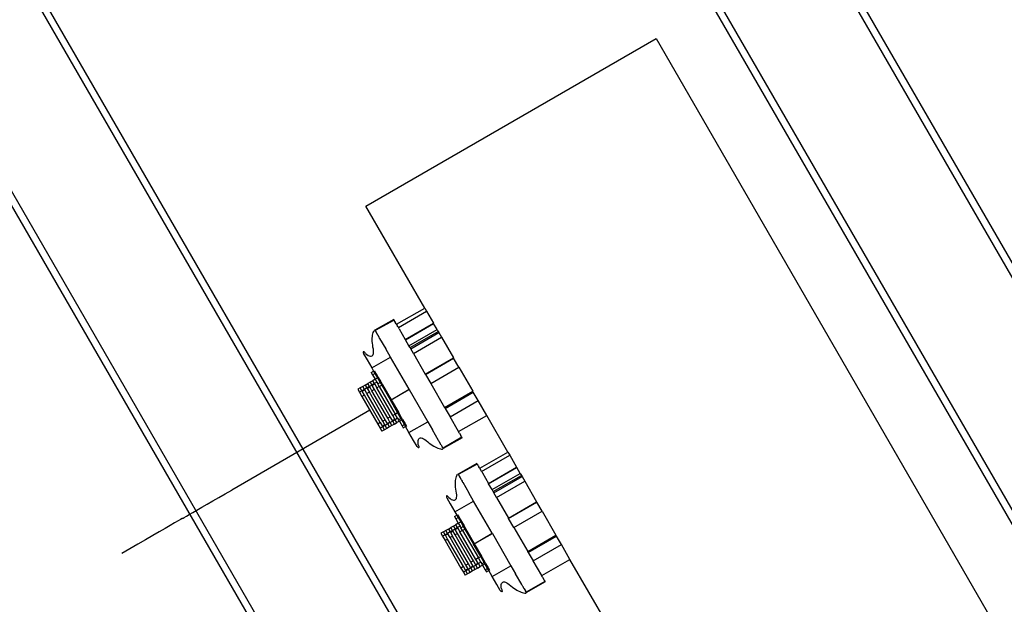
# Model space of a CAD drawing. Extents: x -77 to 78, y -67 to 68.
# Drawn here: x -34 to -27, y 23 to 27 of the extents above; entities that cross this region are included whole.
import ezdxf

# ---------------------------------------------------------------- set-up
doc = ezdxf.new("R2010")
doc.units = 0
doc.header["$MEASUREMENT"] = 0
doc.layers.get('0').update_dxf_attribs({"linetype": 'CONTINUOUS'})

msp = doc.modelspace()

# ---------------------------------------------------------------- linework, layer by layer
for p, q in [((-19.2208, 12.1494), (-35.2835, 39.9707)), ((-19.2686, 12.1219), (-35.3312, 39.9431)), ((-20.0255, 11.6849), (-36.0877, 39.5055)), ((-39.9337, 37.285), (-30.8503, 21.5521)), ((-40.7387, 36.8211), (-24.6761, 8.9998)), ((-40.691, 36.8486), (-24.6284, 9.0274)), ((-33.9844, 35.7521), (-23.494, 17.5822)), ((-30.8025, 21.5796), (-37.7349, 33.5868)), ((-31.6149, 25.6293), (-29.4325, 26.8893)), ((-29.4325, 26.8893), (-25.9325, 20.8271)), ((-31.1721, 24.8623), (-31.6149, 25.6293)), ((-31.3839, 24.7402), (-31.1721, 24.8623)), ((-31.1721, 24.8623), (-31.1584, 24.8385)), ((-31.3701, 24.7163), (-31.1584, 24.8385)), ((-31.1584, 24.8385), (-31.1062, 24.7481)), ((-31.405, 24.7766), (-31.5463, 24.6954)), ((-31.4024, 24.7721), (-31.5446, 24.6925)), ((-31.4024, 24.7721), (-31.405, 24.7766)), ((-31.4024, 24.7721), (-31.4013, 24.7711)), ((-31.4024, 24.7721), (-31.4004, 24.7687)), ((-31.4013, 24.7711), (-31.4004, 24.7687)), ((-31.395, 24.7593), (-31.4004, 24.7687)), ((-31.395, 24.7593), (-31.3937, 24.7581)), ((-31.3937, 24.7581), (-31.3933, 24.7564)), ((-31.3864, 24.7445), (-31.3933, 24.7564)), ((-31.3864, 24.7445), (-31.3842, 24.7417)), ((-31.3842, 24.7417), (-31.3839, 24.7402)), ((-31.3839, 24.7402), (-31.3827, 24.738)), ((-31.3813, 24.7356), (-31.3827, 24.738)), ((-31.3827, 24.738), (-31.3817, 24.7371)), ((-31.3817, 24.7371), (-31.3807, 24.7347)), ((-31.3807, 24.7347), (-31.3813, 24.7356)), ((-31.3813, 24.7356), (-31.379, 24.7316)), ((-31.3807, 24.7347), (-31.379, 24.7316)), ((-31.3748, 24.7244), (-31.379, 24.7316)), ((-31.3741, 24.7232), (-31.3748, 24.7244)), ((-31.3748, 24.7244), (-31.3729, 24.7221)), ((-31.3729, 24.7221), (-31.3741, 24.7232)), ((-31.3722, 24.7199), (-31.3729, 24.7221)), ((-31.3701, 24.7163), (-31.3722, 24.7199)), ((-31.3689, 24.7148), (-31.3701, 24.7163)), ((-31.3635, 24.7047), (-31.3689, 24.7148)), ((-31.3179, 24.6259), (-31.1062, 24.7481)), ((-31.3166, 24.6235), (-31.1048, 24.7458)), ((-31.1048, 24.7458), (-31.1062, 24.7481)), ((-31.0793, 24.7016), (-31.1048, 24.7458)), ((-31.5661, 24.6367), (-31.5652, 24.6481)), ((-31.5652, 24.6481), (-31.5636, 24.6587)), ((-31.5636, 24.6587), (-31.5614, 24.6684)), ((-31.5614, 24.6684), (-31.5586, 24.6774)), ((-31.5586, 24.6774), (-31.5552, 24.6854)), ((-31.5552, 24.6854), (-31.5512, 24.6926)), ((-31.5463, 24.6954), (-31.5512, 24.6926)), ((-31.5463, 24.6954), (-31.5453, 24.6936)), ((-31.5453, 24.6936), (-31.5446, 24.6925)), ((-31.5446, 24.6925), (-31.5435, 24.6906)), ((-31.5437, 24.692), (-31.5435, 24.6906)), ((-31.5435, 24.6906), (-31.5415, 24.6872)), ((-31.5415, 24.6872), (-31.5401, 24.6857)), ((-31.5415, 24.6872), (-31.5391, 24.6829)), ((-31.5401, 24.6857), (-31.5391, 24.6829)), ((-31.5391, 24.6829), (-31.538, 24.6821)), ((-31.538, 24.6821), (-31.5374, 24.6801)), ((-31.5374, 24.6801), (-31.5311, 24.6692)), ((-31.5311, 24.6692), (-31.5294, 24.6672)), ((-31.5294, 24.6672), (-31.5291, 24.6656)), ((-31.5291, 24.6656), (-31.5276, 24.663)), ((-31.5276, 24.663), (-31.526, 24.6613)), ((-31.526, 24.6613), (-31.5251, 24.6587)), ((-31.5251, 24.6587), (-31.5238, 24.6565)), ((-31.5238, 24.6565), (-31.5223, 24.655)), ((-31.5223, 24.655), (-31.5208, 24.6514)), ((-31.5208, 24.6514), (-31.5194, 24.6495)), ((-31.5194, 24.6495), (-31.516, 24.6429)), ((-31.516, 24.6429), (-31.5147, 24.6417)), ((-31.512, 24.6361), (-31.5147, 24.6417)), ((-31.3635, 24.7047), (-31.3179, 24.6259)), ((-31.2911, 24.5793), (-31.0793, 24.7016)), ((-31.2825, 24.5645), (-31.0708, 24.6868)), ((-31.2772, 24.5553), (-31.0655, 24.6777)), ((-31.2573, 24.5208), (-31.0455, 24.6431)), ((-31.0793, 24.7016), (-31.0708, 24.6868)), ((-31.0708, 24.6868), (-31.0655, 24.6777)), ((-31.0655, 24.6777), (-31.0455, 24.6431)), ((-31.0455, 24.6431), (-30.9558, 24.4877)), ((-31.5663, 24.6246), (-31.5661, 24.6367)), ((-31.5659, 24.6117), (-31.5663, 24.6246)), ((-31.5649, 24.5982), (-31.5659, 24.6117)), ((-31.5632, 24.584), (-31.5649, 24.5982)), ((-31.5609, 24.5693), (-31.5632, 24.584)), ((-31.558, 24.5539), (-31.5609, 24.5693)), ((-31.5107, 24.6344), (-31.512, 24.6361)), ((-31.5107, 24.6344), (-31.4648, 24.5543)), ((-31.3166, 24.6235), (-31.3179, 24.6259)), ((-31.2911, 24.5793), (-31.3166, 24.6235)), ((-31.2825, 24.5645), (-31.2911, 24.5793)), ((-31.6337, 24.5322), (-31.6342, 24.5296)), ((-31.6342, 24.5296), (-31.6338, 24.5262)), ((-31.6338, 24.5262), (-31.6327, 24.5221)), ((-31.6325, 24.5336), (-31.6337, 24.5322)), ((-31.6327, 24.5221), (-31.6309, 24.5177)), ((-31.6307, 24.5339), (-31.6325, 24.5336)), ((-31.6309, 24.5177), (-31.6054, 24.4731)), ((-31.6283, 24.533), (-31.6307, 24.5339)), ((-31.6255, 24.531), (-31.6283, 24.533)), ((-31.6225, 24.528), (-31.6255, 24.531)), ((-31.6196, 24.5243), (-31.6225, 24.528)), ((-31.6168, 24.52), (-31.6196, 24.5243)), ((-31.6168, 24.52), (-31.6069, 24.5123)), ((-31.6069, 24.5123), (-31.5974, 24.5065)), ((-31.5974, 24.5065), (-31.5887, 24.5025)), ((-31.5887, 24.5025), (-31.5807, 24.5006)), ((-31.5807, 24.5006), (-31.5737, 24.5007)), ((-31.5737, 24.5007), (-31.5677, 24.5028)), ((-31.57, 24.4116), (-31.4293, 24.4929)), ((-31.5677, 24.5028), (-31.5629, 24.507)), ((-31.5629, 24.507), (-31.5593, 24.513)), ((-31.5593, 24.513), (-31.557, 24.5208)), ((-31.5563, 24.5415), (-31.558, 24.5539)), ((-31.557, 24.5208), (-31.556, 24.5304)), ((-31.556, 24.5304), (-31.5563, 24.5415)), ((-31.4293, 24.4929), (-31.4648, 24.5543)), ((-31.2899, 24.2513), (-31.4293, 24.4929)), ((-31.2772, 24.5553), (-31.2825, 24.5645)), ((-31.2573, 24.5208), (-31.2772, 24.5553)), ((-31.2573, 24.5208), (-31.1676, 24.3654)), ((-31.6054, 24.4731), (-31.57, 24.4116)), ((-31.1676, 24.3654), (-30.9558, 24.4877)), ((-31.1662, 24.3631), (-30.9545, 24.4853)), ((-30.9545, 24.4853), (-30.9558, 24.4877)), ((-30.9151, 24.4171), (-30.9545, 24.4853)), ((-31.5737, 24.3774), (-31.5559, 24.3876)), ((-31.5737, 24.3774), (-31.5644, 24.3612)), ((-31.57, 24.4116), (-31.5559, 24.3876)), ((-31.5644, 24.3612), (-31.5458, 24.37)), ((-31.5636, 24.3597), (-31.5644, 24.3612)), ((-31.5636, 24.3597), (-31.5458, 24.37)), ((-31.5636, 24.3597), (-31.5445, 24.3267)), ((-31.5559, 24.3876), (-31.5502, 24.3909)), ((-31.5559, 24.3876), (-31.5458, 24.37)), ((-31.5502, 24.3909), (-31.5409, 24.3747)), ((-31.5458, 24.37), (-31.5409, 24.3747)), ((-31.5458, 24.37), (-31.54, 24.3733)), ((-31.5458, 24.37), (-31.5267, 24.3369)), ((-31.54, 24.3733), (-31.5409, 24.3747)), ((-31.54, 24.3733), (-31.5209, 24.3403)), ((-31.1662, 24.3631), (-31.1676, 24.3654)), ((-31.1662, 24.3631), (-31.1268, 24.2949)), ((-31.1268, 24.2949), (-30.9151, 24.4171)), ((-30.9151, 24.4171), (-30.8109, 24.2367)), ((-31.6378, 24.2728), (-31.6565, 24.262)), ((-31.6192, 24.2836), (-31.6378, 24.2728)), ((-31.625, 24.2505), (-31.6378, 24.2728)), ((-31.6192, 24.2836), (-31.6005, 24.2943)), ((-31.6192, 24.2836), (-31.6063, 24.2613)), ((-31.5877, 24.2721), (-31.6063, 24.2613)), ((-31.5818, 24.3051), (-31.6005, 24.2943)), ((-31.5877, 24.2721), (-31.6005, 24.2943)), ((-31.569, 24.2829), (-31.5877, 24.2721)), ((-31.5857, 24.2687), (-31.5877, 24.2721)), ((-31.5631, 24.3159), (-31.5818, 24.3051)), ((-31.5818, 24.3051), (-31.569, 24.2829)), ((-31.5503, 24.2937), (-31.569, 24.2829)), ((-31.567, 24.2795), (-31.569, 24.2829)), ((-31.567, 24.2795), (-31.5484, 24.2903)), ((-31.5476, 24.289), (-31.567, 24.2795)), ((-31.5505, 24.2509), (-31.567, 24.2795)), ((-31.5445, 24.3267), (-31.5631, 24.3159)), ((-31.5503, 24.2937), (-31.5631, 24.3159)), ((-31.5316, 24.3044), (-31.5503, 24.2937)), ((-31.5484, 24.2903), (-31.5503, 24.2937)), ((-31.5484, 24.2903), (-31.5476, 24.289)), ((-31.5476, 24.289), (-31.532, 24.2619)), ((-31.5445, 24.3267), (-31.5267, 24.3369)), ((-31.5445, 24.3267), (-31.5316, 24.3044)), ((-31.5133, 24.2727), (-31.532, 24.2619)), ((-31.5316, 24.3044), (-31.5251, 24.2931)), ((-31.5267, 24.3369), (-31.5209, 24.3403)), ((-31.5267, 24.3369), (-31.5073, 24.3033)), ((-31.5251, 24.2931), (-31.5073, 24.3033)), ((-31.5133, 24.2727), (-31.5251, 24.2931)), ((-31.5209, 24.3403), (-31.5015, 24.3067)), ((-31.5133, 24.2727), (-31.4955, 24.2828)), ((-31.5133, 24.2727), (-31.3937, 24.0656)), ((-31.5073, 24.3033), (-31.5015, 24.3067)), ((-31.5073, 24.3033), (-31.4955, 24.2828)), ((-31.5015, 24.3067), (-31.4896, 24.286)), ((-31.4955, 24.2828), (-31.4896, 24.286)), ((-31.4955, 24.2828), (-31.4304, 24.1698)), ((-31.4896, 24.286), (-31.4245, 24.1732)), ((-31.1268, 24.2949), (-31.0226, 24.1144)), ((-31.6565, 24.262), (-31.6752, 24.2512)), ((-31.6752, 24.2512), (-31.6624, 24.229)), ((-31.6437, 24.2398), (-31.6624, 24.229)), ((-31.6624, 24.229), (-31.644, 24.1972)), ((-31.6437, 24.2398), (-31.6565, 24.262)), ((-31.6252, 24.2078), (-31.644, 24.1972)), ((-31.644, 24.1972), (-31.5246, 23.9903)), ((-31.625, 24.2505), (-31.6437, 24.2398)), ((-31.6417, 24.2364), (-31.6437, 24.2398)), ((-31.6417, 24.2364), (-31.6231, 24.2472)), ((-31.6252, 24.2078), (-31.6417, 24.2364)), ((-31.5058, 24.0009), (-31.6252, 24.2078)), ((-31.6063, 24.2613), (-31.625, 24.2505)), ((-31.6231, 24.2472), (-31.625, 24.2505)), ((-31.6065, 24.2186), (-31.6231, 24.2472)), ((-31.5879, 24.2293), (-31.6065, 24.2186)), ((-31.4871, 24.0117), (-31.6065, 24.2186)), ((-31.6044, 24.258), (-31.6063, 24.2613)), ((-31.6044, 24.258), (-31.5857, 24.2687)), ((-31.6037, 24.2567), (-31.6044, 24.258)), ((-31.5857, 24.2687), (-31.6037, 24.2567)), ((-31.6037, 24.2567), (-31.5879, 24.2293)), ((-31.4684, 24.0225), (-31.5879, 24.2293)), ((-31.5692, 24.2401), (-31.5857, 24.2687)), ((-31.5505, 24.2509), (-31.5692, 24.2401)), ((-31.4499, 24.0335), (-31.5692, 24.2401)), ((-31.4311, 24.044), (-31.5505, 24.2509)), ((-31.4124, 24.0548), (-31.532, 24.2619)), ((-31.4245, 24.1732), (-31.2899, 24.2513)), ((-31.4245, 24.1732), (-31.2888, 24.2494)), ((-31.2888, 24.2494), (-31.2899, 24.2513)), ((-31.2888, 24.2494), (-31.1496, 24.0076)), ((-31.0226, 24.1144), (-30.8109, 24.2367)), ((-31.0213, 24.1121), (-30.8096, 24.2343)), ((-31.0189, 24.108), (-30.8072, 24.2303)), ((-30.8096, 24.2343), (-30.8109, 24.2367)), ((-30.8072, 24.2303), (-30.8096, 24.2343)), ((-30.7703, 24.1663), (-30.8072, 24.2303)), ((-31.4304, 24.1698), (-31.4245, 24.1732)), ((-31.3761, 24.0758), (-31.4304, 24.1698)), ((-31.4245, 24.1732), (-31.3702, 24.0792)), ((-30.9819, 24.0439), (-30.7703, 24.1663)), ((-30.7057, 24.0544), (-30.7703, 24.1663)), ((-31.5842, 24.0937), (-31.8007, 23.9687)), ((-31.3937, 24.0656), (-31.4124, 24.0548)), ((-31.3963, 24.0268), (-31.4124, 24.0548)), ((-31.3937, 24.0656), (-31.3761, 24.0758)), ((-31.3754, 24.0338), (-31.3937, 24.0656)), ((-31.3761, 24.0758), (-31.3702, 24.0792)), ((-31.3512, 24.0326), (-31.3761, 24.0758)), ((-31.3453, 24.036), (-31.3702, 24.0792)), ((-31.0213, 24.1121), (-31.0226, 24.1144)), ((-31.0189, 24.108), (-31.0213, 24.1121)), ((-31.0189, 24.108), (-30.9819, 24.0439)), ((-30.9178, 23.9328), (-30.7057, 24.0544)), ((-30.5471, 23.7797), (-30.7057, 24.0544)), ((-31.5058, 24.0009), (-31.5246, 23.9903)), ((-31.5246, 23.9903), (-31.5061, 23.9583)), ((-31.5058, 24.0009), (-31.4893, 23.9724)), ((-31.4893, 23.9724), (-31.4714, 23.9845)), ((-31.4707, 23.9832), (-31.4893, 23.9724)), ((-31.4688, 23.9799), (-31.4874, 23.9691)), ((-31.4684, 24.0225), (-31.4871, 24.0117)), ((-31.4714, 23.9845), (-31.4871, 24.0117)), ((-31.4714, 23.9845), (-31.4707, 23.9832)), ((-31.4688, 23.9799), (-31.4707, 23.9832)), ((-31.4501, 23.9907), (-31.4688, 23.9799)), ((-31.4559, 23.9577), (-31.4688, 23.9799)), ((-31.4528, 23.9953), (-31.4684, 24.0225)), ((-31.4528, 23.9953), (-31.4333, 24.0048)), ((-31.452, 23.994), (-31.4528, 23.9953)), ((-31.4333, 24.0048), (-31.452, 23.994)), ((-31.4501, 23.9907), (-31.452, 23.994)), ((-31.4314, 24.0015), (-31.4501, 23.9907)), ((-31.4372, 23.9684), (-31.4501, 23.9907)), ((-31.4311, 24.044), (-31.4499, 24.0335)), ((-31.4333, 24.0048), (-31.4499, 24.0335)), ((-31.4186, 23.9792), (-31.4372, 23.9684)), ((-31.4314, 24.0015), (-31.4333, 24.0048)), ((-31.4127, 24.0123), (-31.4314, 24.0015)), ((-31.4186, 23.9792), (-31.4314, 24.0015)), ((-31.4149, 24.0161), (-31.4311, 24.044)), ((-31.3999, 23.99), (-31.4186, 23.9792)), ((-31.4149, 24.0161), (-31.3963, 24.0268)), ((-31.4127, 24.0123), (-31.4149, 24.0161)), ((-31.3941, 24.023), (-31.4127, 24.0123)), ((-31.3999, 23.99), (-31.4127, 24.0123)), ((-31.3999, 23.99), (-31.3812, 24.0008)), ((-31.3941, 24.023), (-31.3963, 24.0268)), ((-31.3754, 24.0338), (-31.3941, 24.023)), ((-31.3812, 24.0008), (-31.3941, 24.023)), ((-31.3625, 24.0115), (-31.3812, 24.0008)), ((-31.3754, 24.0338), (-31.3688, 24.0224)), ((-31.3688, 24.0224), (-31.3512, 24.0326)), ((-31.3625, 24.0115), (-31.3688, 24.0224)), ((-31.3625, 24.0115), (-31.3449, 24.0218)), ((-31.3625, 24.0115), (-31.3426, 23.9771)), ((-31.3512, 24.0326), (-31.3453, 24.036)), ((-31.3449, 24.0218), (-31.3512, 24.0326)), ((-31.339, 24.0252), (-31.3453, 24.036)), ((-31.3449, 24.0218), (-31.339, 24.0252)), ((-31.325, 23.9873), (-31.3449, 24.0218)), ((-31.3426, 23.9771), (-31.325, 23.9873)), ((-31.3426, 23.9771), (-31.3333, 23.9609)), ((-31.339, 24.0252), (-31.3191, 23.9907)), ((-31.325, 23.9873), (-31.3191, 23.9907)), ((-31.3157, 23.9711), (-31.325, 23.9873)), ((-31.3191, 23.9907), (-31.3098, 23.9745)), ((-31.3157, 23.9711), (-31.3098, 23.9745)), ((-31.2909, 23.9276), (-31.1496, 24.0076)), ((-31.1496, 24.0076), (-31.114, 23.9462)), ((-30.9178, 23.9328), (-30.9819, 24.0439)), ((-31.8007, 23.9687), (-32.6228, 23.494)), ((-31.4874, 23.9691), (-31.5061, 23.9583)), ((-31.5061, 23.9583), (-31.4933, 23.9361)), ((-31.4746, 23.9469), (-31.4933, 23.9361)), ((-31.4874, 23.9691), (-31.4893, 23.9724)), ((-31.4746, 23.9469), (-31.4874, 23.9691)), ((-31.4559, 23.9577), (-31.4746, 23.9469)), ((-31.4372, 23.9684), (-31.4559, 23.9577)), ((-31.3333, 23.9609), (-31.3157, 23.9711)), ((-31.2909, 23.9276), (-31.3157, 23.9711)), ((-31.2553, 23.8661), (-31.2909, 23.9276)), ((-31.0677, 23.8665), (-31.114, 23.9462)), ((-30.9164, 23.9295), (-30.9178, 23.9328)), ((-30.9147, 23.9274), (-30.9164, 23.9295)), ((-30.9136, 23.9256), (-30.9147, 23.9274)), ((-30.9133, 23.9244), (-30.9136, 23.9256)), ((-30.9122, 23.9221), (-30.9133, 23.9244)), ((-30.911, 23.9211), (-30.9122, 23.9221)), ((-30.911, 23.9211), (-30.9016, 23.9047)), ((-30.9012, 23.903), (-30.9016, 23.9047)), ((-30.8998, 23.9017), (-30.9012, 23.903)), ((-30.8991, 23.9004), (-30.8998, 23.9017)), ((-30.8986, 23.8993), (-30.8991, 23.9004)), ((-31.2295, 23.8217), (-31.2553, 23.8661)), ((-31.2224, 23.8562), (-31.2213, 23.8657)), ((-31.2221, 23.8452), (-31.2224, 23.8562)), ((-31.2204, 23.8327), (-31.2221, 23.8452)), ((-31.2213, 23.8657), (-31.219, 23.8736)), ((-31.2204, 23.8327), (-31.2181, 23.8282)), ((-31.219, 23.8736), (-31.2154, 23.8795)), ((-31.2181, 23.8282), (-31.2163, 23.8238)), ((-31.2154, 23.8795), (-31.2105, 23.8836)), ((-31.2105, 23.8836), (-31.2045, 23.8857)), ((-31.2045, 23.8857), (-31.1975, 23.8857)), ((-31.1975, 23.8857), (-31.1895, 23.8838)), ((-31.1895, 23.8838), (-31.1807, 23.8798)), ((-31.1807, 23.8798), (-31.1713, 23.874)), ((-31.1713, 23.874), (-31.1613, 23.8662)), ((-31.1613, 23.8662), (-31.1495, 23.856)), ((-31.1495, 23.856), (-31.1378, 23.8466)), ((-31.1378, 23.8466), (-31.1264, 23.838)), ((-31.1264, 23.838), (-31.1152, 23.8303)), ((-31.1152, 23.8303), (-31.1042, 23.8235)), ((-31.067, 23.8643), (-31.0677, 23.8665)), ((-31.0635, 23.8592), (-31.067, 23.8643)), ((-31.0629, 23.8576), (-31.0635, 23.8592)), ((-31.0589, 23.8513), (-31.0629, 23.8576)), ((-31.0582, 23.8491), (-31.0589, 23.8513)), ((-31.0558, 23.8459), (-31.0582, 23.8491)), ((-31.0548, 23.8441), (-31.0558, 23.8459)), ((-31.054, 23.8417), (-31.0548, 23.8441)), ((-31.0522, 23.8396), (-31.054, 23.8417)), ((-31.0508, 23.8373), (-31.0522, 23.8396)), ((-31.05, 23.8348), (-31.0508, 23.8373)), ((-31.0488, 23.8337), (-31.05, 23.8348)), ((-31.0488, 23.8337), (-31.0402, 23.8189)), ((-30.8932, 23.8902), (-31.0345, 23.8089)), ((-30.8912, 23.8857), (-31.0327, 23.805)), ((-30.8974, 23.8975), (-30.8986, 23.8993)), ((-30.8971, 23.8963), (-30.8974, 23.8975)), ((-30.8954, 23.8941), (-30.8971, 23.8963)), ((-30.895, 23.8925), (-30.8954, 23.8941)), ((-30.8954, 23.8941), (-30.8932, 23.8902)), ((-30.8932, 23.8902), (-30.895, 23.8925)), ((-30.8923, 23.8877), (-30.8932, 23.8902)), ((-30.8912, 23.8857), (-30.8923, 23.8877)), ((-31.2265, 23.818), (-31.2295, 23.8217)), ((-31.2235, 23.815), (-31.2265, 23.818)), ((-31.2208, 23.8129), (-31.2235, 23.815)), ((-31.2184, 23.8121), (-31.2208, 23.8129)), ((-31.2165, 23.8123), (-31.2184, 23.8121)), ((-31.2153, 23.8138), (-31.2165, 23.8123)), ((-31.2163, 23.8238), (-31.2152, 23.8197)), ((-31.2149, 23.8163), (-31.2153, 23.8138)), ((-31.2152, 23.8197), (-31.2149, 23.8163)), ((-31.1042, 23.8235), (-31.0936, 23.8176)), ((-31.0936, 23.8176), (-31.0833, 23.8127)), ((-31.0833, 23.8127), (-31.0733, 23.8087)), ((-31.0733, 23.8087), (-31.0638, 23.8056)), ((-31.0638, 23.8056), (-31.0546, 23.8035)), ((-31.0546, 23.8035), (-31.0459, 23.8024)), ((-31.0459, 23.8024), (-31.0376, 23.8022)), ((-31.04, 23.8175), (-31.0402, 23.8189)), ((-31.0381, 23.8152), (-31.04, 23.8175)), ((-31.0389, 23.8159), (-31.04, 23.8175)), ((-31.0381, 23.8152), (-31.0389, 23.8159)), ((-31.0375, 23.8132), (-31.0381, 23.8152)), ((-31.0327, 23.805), (-31.0376, 23.8022)), ((-31.0364, 23.8123), (-31.0375, 23.8132)), ((-31.0352, 23.8102), (-31.0364, 23.8123)), ((-31.0345, 23.8089), (-31.0352, 23.8102)), ((-31.0345, 23.8079), (-31.0352, 23.8102)), ((-31.0337, 23.8068), (-31.0345, 23.8089)), ((-31.0345, 23.8079), (-31.0337, 23.8068)), ((-31.0327, 23.805), (-31.0337, 23.8068)), ((-30.7589, 23.6576), (-30.5471, 23.7797)), ((-30.7451, 23.6337), (-30.5334, 23.756)), ((-30.5471, 23.7797), (-30.5334, 23.756)), ((-30.5334, 23.756), (-30.4812, 23.6656)), ((-30.78, 23.6941), (-30.9213, 23.6129)), ((-30.7774, 23.6896), (-30.9196, 23.61)), ((-30.7774, 23.6896), (-30.78, 23.6941)), ((-30.7774, 23.6896), (-30.7763, 23.6886)), ((-30.7774, 23.6896), (-30.7754, 23.6862)), ((-30.7763, 23.6886), (-30.7754, 23.6862)), ((-30.77, 23.6768), (-30.7754, 23.6862)), ((-30.9302, 23.6029), (-30.9262, 23.6101)), ((-30.9213, 23.6129), (-30.9262, 23.6101)), ((-30.9213, 23.6129), (-30.9203, 23.6111)), ((-30.9203, 23.6111), (-30.9196, 23.61)), ((-30.9196, 23.61), (-30.9185, 23.6081)), ((-30.9187, 23.6095), (-30.9185, 23.6081)), ((-30.9185, 23.6081), (-30.9165, 23.6047)), ((-30.9165, 23.6047), (-30.9151, 23.6032)), ((-30.9165, 23.6047), (-30.9141, 23.6004)), ((-30.77, 23.6768), (-30.7687, 23.6756)), ((-30.7687, 23.6756), (-30.7683, 23.6739)), ((-30.7614, 23.662), (-30.7683, 23.6739)), ((-30.7614, 23.662), (-30.7592, 23.6591)), ((-30.7592, 23.6591), (-30.7589, 23.6576)), ((-30.7589, 23.6576), (-30.7577, 23.6555)), ((-30.7563, 23.6531), (-30.7577, 23.6555)), ((-30.7577, 23.6555), (-30.7567, 23.6546)), ((-30.7567, 23.6546), (-30.7557, 23.6522)), ((-30.7557, 23.6522), (-30.7563, 23.6531)), ((-30.7563, 23.6531), (-30.754, 23.6491)), ((-30.7557, 23.6522), (-30.754, 23.6491)), ((-30.7498, 23.6419), (-30.754, 23.6491)), ((-30.7498, 23.6419), (-30.7491, 23.6407)), ((-30.7498, 23.6419), (-30.7479, 23.6396)), ((-30.7479, 23.6396), (-30.7491, 23.6407)), ((-30.7472, 23.6373), (-30.7479, 23.6396)), ((-30.7451, 23.6337), (-30.7472, 23.6373)), ((-30.7439, 23.6323), (-30.7451, 23.6337)), ((-30.7439, 23.6323), (-30.7385, 23.6222)), ((-30.7385, 23.6222), (-30.6929, 23.5434)), ((-30.6929, 23.5434), (-30.4812, 23.6656)), ((-30.6916, 23.541), (-30.4798, 23.6632)), ((-30.6661, 23.4968), (-30.4543, 23.6191)), ((-30.4798, 23.6632), (-30.4812, 23.6656)), ((-30.4543, 23.6191), (-30.4798, 23.6632)), ((-30.4543, 23.6191), (-30.4458, 23.6043)), ((-30.9413, 23.542), (-30.9411, 23.5542)), ((-30.9409, 23.5292), (-30.9413, 23.542)), ((-30.9411, 23.5542), (-30.9402, 23.5655)), ((-30.9402, 23.5655), (-30.9386, 23.5761)), ((-30.9386, 23.5761), (-30.9364, 23.5859)), ((-30.9364, 23.5859), (-30.9336, 23.5948)), ((-30.9336, 23.5948), (-30.9302, 23.6029)), ((-30.9151, 23.6032), (-30.9141, 23.6004)), ((-30.9141, 23.6004), (-30.913, 23.5995)), ((-30.913, 23.5995), (-30.9124, 23.5975)), ((-30.9124, 23.5975), (-30.9061, 23.5867)), ((-30.9061, 23.5867), (-30.9044, 23.5847)), ((-30.9044, 23.5847), (-30.9041, 23.5831)), ((-30.9041, 23.5831), (-30.9026, 23.5805)), ((-30.9026, 23.5805), (-30.901, 23.5787)), ((-30.901, 23.5787), (-30.9001, 23.5761)), ((-30.9001, 23.5761), (-30.8988, 23.574)), ((-30.8988, 23.574), (-30.8973, 23.5724)), ((-30.8973, 23.5724), (-30.8958, 23.5688)), ((-30.8958, 23.5688), (-30.8944, 23.567)), ((-30.8944, 23.567), (-30.891, 23.5604)), ((-30.891, 23.5604), (-30.8897, 23.5592)), ((-30.8897, 23.5592), (-30.887, 23.5536)), ((-30.887, 23.5536), (-30.8857, 23.5519)), ((-30.8857, 23.5519), (-30.8398, 23.4718)), ((-30.6916, 23.541), (-30.6929, 23.5434)), ((-30.6661, 23.4968), (-30.6916, 23.541)), ((-30.6575, 23.482), (-30.4458, 23.6043)), ((-30.6522, 23.4728), (-30.4405, 23.5952)), ((-30.6323, 23.4383), (-30.4205, 23.5606)), ((-30.4458, 23.6043), (-30.4405, 23.5952)), ((-30.4405, 23.5952), (-30.4205, 23.5606)), ((-30.4205, 23.5606), (-30.3308, 23.4051)), ((-32.7182, 23.4389), (-32.6709, 23.4662)), ((-32.6709, 23.4662), (-32.6228, 23.494)), ((-30.9399, 23.5157), (-30.9409, 23.5292)), ((-30.9382, 23.5015), (-30.9399, 23.5157)), ((-30.9359, 23.4867), (-30.9382, 23.5015)), ((-30.933, 23.4714), (-30.9359, 23.4867)), ((-30.9313, 23.4589), (-30.933, 23.4714)), ((-30.931, 23.4478), (-30.9313, 23.4589)), ((-30.8043, 23.4104), (-30.8398, 23.4718)), ((-30.6575, 23.482), (-30.6661, 23.4968)), ((-30.6522, 23.4728), (-30.6575, 23.482)), ((-30.6323, 23.4383), (-30.6522, 23.4728)), ((-32.8473, 23.3644), (-32.8072, 23.3876)), ((-32.8072, 23.3876), (-32.7639, 23.4126)), ((-32.7639, 23.4126), (-32.7182, 23.4389)), ((-31.0087, 23.4496), (-31.0092, 23.4471)), ((-31.0092, 23.4471), (-31.0088, 23.4437)), ((-31.0088, 23.4437), (-31.0077, 23.4396)), ((-31.0075, 23.4511), (-31.0087, 23.4496)), ((-31.0077, 23.4396), (-31.0059, 23.4352)), ((-31.0057, 23.4514), (-31.0075, 23.4511)), ((-31.0059, 23.4352), (-30.9804, 23.3906)), ((-31.0033, 23.4505), (-31.0057, 23.4514)), ((-31.0005, 23.4485), (-31.0033, 23.4505)), ((-30.9975, 23.4455), (-31.0005, 23.4485)), ((-30.9946, 23.4417), (-30.9975, 23.4455)), ((-30.9918, 23.4374), (-30.9946, 23.4417)), ((-30.9918, 23.4374), (-30.9819, 23.4298)), ((-30.9819, 23.4298), (-30.9724, 23.4239)), ((-30.9804, 23.3906), (-30.945, 23.3291)), ((-30.9724, 23.4239), (-30.9637, 23.42)), ((-30.9637, 23.42), (-30.9557, 23.4181)), ((-30.9557, 23.4181), (-30.9487, 23.4182)), ((-30.9487, 23.4182), (-30.9427, 23.4203)), ((-30.945, 23.3291), (-30.8043, 23.4104)), ((-30.9427, 23.4203), (-30.9379, 23.4244)), ((-30.9379, 23.4244), (-30.9343, 23.4304)), ((-30.9343, 23.4304), (-30.932, 23.4383)), ((-30.932, 23.4383), (-30.931, 23.4478)), ((-30.6649, 23.1687), (-30.8043, 23.4104)), ((-30.6323, 23.4383), (-30.5426, 23.2829)), ((-30.5426, 23.2829), (-30.3308, 23.4051)), ((-30.5412, 23.2805), (-30.3295, 23.4028)), ((-30.3295, 23.4028), (-30.3308, 23.4051)), ((-30.2901, 23.3346), (-30.3295, 23.4028)), ((-32.9635, 23.2974), (-32.9421, 23.3097)), ((-32.9421, 23.3097), (-32.9153, 23.3251)), ((-32.9153, 23.3251), (-32.8835, 23.3435)), ((-32.8835, 23.3435), (-32.8473, 23.3644)), ((-30.945, 23.3291), (-30.9309, 23.3051)), ((-30.9309, 23.3051), (-30.9252, 23.3084)), ((-30.9252, 23.3084), (-30.9159, 23.2922)), ((-30.5018, 23.2123), (-30.2901, 23.3346)), ((-30.2901, 23.3346), (-30.1859, 23.1542)), ((-33.0512, 23.2467), (-33.0838, 23.2279)), ((-33.0254, 23.2616), (-33.0512, 23.2467)), ((-33.0067, 23.2724), (-33.0254, 23.2616)), ((-32.9953, 23.279), (-33.0067, 23.2724)), ((-32.9915, 23.2812), (-32.9953, 23.279)), ((-32.9915, 23.2812), (-32.9884, 23.283)), ((-32.9884, 23.283), (-32.979, 23.2884)), ((-32.979, 23.2884), (-32.9635, 23.2974)), ((-30.9487, 23.2948), (-30.9309, 23.3051)), ((-30.9487, 23.2948), (-30.9394, 23.2786)), ((-30.9394, 23.2786), (-30.9208, 23.2875)), ((-30.9386, 23.2772), (-30.9394, 23.2786)), ((-30.9386, 23.2772), (-30.9208, 23.2875)), ((-30.9386, 23.2772), (-30.9195, 23.2441)), ((-30.9195, 23.2441), (-30.9381, 23.2334)), ((-30.9309, 23.3051), (-30.9208, 23.2875)), ((-30.9208, 23.2875), (-30.9159, 23.2922)), ((-30.9208, 23.2875), (-30.915, 23.2908)), ((-30.9208, 23.2875), (-30.9017, 23.2544)), ((-30.9195, 23.2441), (-30.9017, 23.2544)), ((-30.9195, 23.2441), (-30.9066, 23.2219)), ((-30.915, 23.2908), (-30.9159, 23.2922)), ((-30.915, 23.2908), (-30.8959, 23.2577)), ((-30.9017, 23.2544), (-30.8959, 23.2577)), ((-30.9017, 23.2544), (-30.8823, 23.2208)), ((-30.8959, 23.2577), (-30.8765, 23.2241)), ((-30.5412, 23.2805), (-30.5426, 23.2829)), ((-30.5018, 23.2123), (-30.5412, 23.2805)), ((-33.167, 23.1799), (-33.2164, 23.1513)), ((-33.1225, 23.2055), (-33.167, 23.1799)), ((-33.0838, 23.2279), (-33.1225, 23.2055)), ((-31.0315, 23.1795), (-31.0502, 23.1687)), ((-31.0502, 23.1687), (-31.0374, 23.1464)), ((-31.0128, 23.1902), (-31.0315, 23.1795)), ((-31.0187, 23.1572), (-31.0315, 23.1795)), ((-31, 23.168), (-31.0187, 23.1572)), ((-31.0167, 23.1539), (-30.9981, 23.1647)), ((-30.9942, 23.201), (-31.0128, 23.1902)), ((-31, 23.168), (-31.0128, 23.1902)), ((-30.9813, 23.1788), (-31, 23.168)), ((-30.9981, 23.1647), (-31, 23.168)), ((-30.9815, 23.136), (-30.9981, 23.1647)), ((-30.9942, 23.201), (-30.9755, 23.2118)), ((-30.9942, 23.201), (-30.9813, 23.1788)), ((-30.9627, 23.1896), (-30.9813, 23.1788)), ((-30.9794, 23.1754), (-30.9813, 23.1788)), ((-30.9794, 23.1754), (-30.9607, 23.1862)), ((-30.9787, 23.1742), (-30.9794, 23.1754)), ((-30.9607, 23.1862), (-30.9787, 23.1742)), ((-30.9787, 23.1742), (-30.9629, 23.1468)), ((-30.9568, 23.2226), (-30.9755, 23.2118)), ((-30.9627, 23.1896), (-30.9755, 23.2118)), ((-30.944, 23.2004), (-30.9627, 23.1896)), ((-30.9607, 23.1862), (-30.9627, 23.1896)), ((-30.9442, 23.1576), (-30.9607, 23.1862)), ((-30.9381, 23.2334), (-30.9568, 23.2226)), ((-30.9568, 23.2226), (-30.944, 23.2004)), ((-30.9255, 23.1684), (-30.9442, 23.1576)), ((-30.9253, 23.2111), (-30.944, 23.2004)), ((-30.942, 23.197), (-30.944, 23.2004)), ((-30.942, 23.197), (-30.9234, 23.2078)), ((-30.9226, 23.2065), (-30.942, 23.197)), ((-30.9255, 23.1684), (-30.942, 23.197)), ((-30.9253, 23.2111), (-30.9381, 23.2334)), ((-30.8061, 22.9615), (-30.9255, 23.1684)), ((-30.9066, 23.2219), (-30.9253, 23.2111)), ((-30.9234, 23.2078), (-30.9253, 23.2111)), ((-30.9234, 23.2078), (-30.9226, 23.2065)), ((-30.9226, 23.2065), (-30.907, 23.1794)), ((-30.8883, 23.1901), (-30.907, 23.1794)), ((-30.7874, 22.9723), (-30.907, 23.1794)), ((-30.9066, 23.2219), (-30.9001, 23.2105)), ((-30.9001, 23.2105), (-30.8823, 23.2208)), ((-30.8883, 23.1901), (-30.9001, 23.2105)), ((-30.8883, 23.1901), (-30.8705, 23.2002)), ((-30.8883, 23.1901), (-30.7687, 22.9831)), ((-30.8823, 23.2208), (-30.8765, 23.2241)), ((-30.8823, 23.2208), (-30.8705, 23.2002)), ((-30.8765, 23.2241), (-30.8646, 23.2035)), ((-30.8705, 23.2002), (-30.8646, 23.2035)), ((-30.8705, 23.2002), (-30.8054, 23.0873)), ((-30.8646, 23.2035), (-30.7995, 23.0907)), ((-30.7995, 23.0907), (-30.6649, 23.1687)), ((-30.7995, 23.0907), (-30.6638, 23.1668)), ((-30.6638, 23.1668), (-30.6649, 23.1687)), ((-30.6638, 23.1668), (-30.5246, 22.9251)), ((-30.5018, 23.2123), (-30.3976, 23.0319)), ((-33.3272, 23.0873), (-33.387, 23.0528)), ((-33.2701, 23.1203), (-33.3272, 23.0873)), ((-33.2164, 23.1513), (-33.2701, 23.1203)), ((-31.0187, 23.1572), (-31.0374, 23.1464)), ((-31.0374, 23.1464), (-31.019, 23.1147)), ((-31.0002, 23.1252), (-31.019, 23.1147)), ((-31.019, 23.1147), (-30.8996, 22.9078)), ((-31.0167, 23.1539), (-31.0187, 23.1572)), ((-31.0002, 23.1252), (-31.0167, 23.1539)), ((-30.8808, 22.9184), (-31.0002, 23.1252)), ((-30.9629, 23.1468), (-30.9815, 23.136)), ((-30.8621, 22.9291), (-30.9815, 23.136)), ((-30.8434, 22.9399), (-30.9629, 23.1468)), ((-30.8249, 22.9509), (-30.9442, 23.1576)), ((-30.8054, 23.0873), (-30.7995, 23.0907)), ((-30.7511, 22.9932), (-30.8054, 23.0873)), ((-30.7995, 23.0907), (-30.7452, 22.9966)), ((-30.3976, 23.0319), (-30.1859, 23.1542)), ((-30.3963, 23.0296), (-30.1846, 23.1518)), ((-30.3939, 23.0255), (-30.1822, 23.1477)), ((-30.1846, 23.1518), (-30.1859, 23.1542)), ((-30.1822, 23.1477), (-30.1846, 23.1518)), ((-30.1453, 23.0837), (-30.1822, 23.1477)), ((-33.387, 23.0528), (-33.4485, 23.0173)), ((-30.3963, 23.0296), (-30.3976, 23.0319)), ((-30.3939, 23.0255), (-30.3963, 23.0296)), ((-30.3939, 23.0255), (-30.3569, 22.9614)), ((-30.3569, 22.9614), (-30.1453, 23.0837)), ((-30.0807, 22.9719), (-30.1453, 23.0837)), ((-30.8434, 22.9399), (-30.8621, 22.9291)), ((-30.8278, 22.9128), (-30.8434, 22.9399)), ((-30.8061, 22.9615), (-30.8249, 22.9509)), ((-30.8083, 22.9223), (-30.8249, 22.9509)), ((-30.7899, 22.9335), (-30.8061, 22.9615)), ((-30.7899, 22.9335), (-30.7713, 22.9443)), ((-30.7691, 22.9405), (-30.7877, 22.9297)), ((-30.7687, 22.9831), (-30.7874, 22.9723)), ((-30.7713, 22.9443), (-30.7874, 22.9723)), ((-30.7691, 22.9405), (-30.7713, 22.9443)), ((-30.7504, 22.9513), (-30.7691, 22.9405)), ((-30.7562, 22.9183), (-30.7691, 22.9405)), ((-30.7687, 22.9831), (-30.7511, 22.9932)), ((-30.7504, 22.9513), (-30.7687, 22.9831)), ((-30.7511, 22.9932), (-30.7452, 22.9966)), ((-30.7262, 22.9501), (-30.7511, 22.9932)), ((-30.7504, 22.9513), (-30.7438, 22.9399)), ((-30.7203, 22.9535), (-30.7452, 22.9966)), ((-30.7438, 22.9399), (-30.7262, 22.9501)), ((-30.7375, 22.929), (-30.7438, 22.9399)), ((-30.7375, 22.929), (-30.7199, 22.9392)), ((-30.7262, 22.9501), (-30.7203, 22.9535)), ((-30.7199, 22.9392), (-30.7262, 22.9501)), ((-30.714, 22.9426), (-30.7203, 22.9535)), ((-30.7199, 22.9392), (-30.714, 22.9426)), ((-30.7, 22.9048), (-30.7199, 22.9392)), ((-30.714, 22.9426), (-30.6941, 22.9082)), ((-30.2928, 22.8503), (-30.3569, 22.9614)), ((-30.2928, 22.8503), (-30.0807, 22.9719)), ((-29.7971, 22.4807), (-30.0807, 22.9719)), ((-30.8808, 22.9184), (-30.8996, 22.9078)), ((-30.8996, 22.9078), (-30.8811, 22.8758)), ((-30.8624, 22.8866), (-30.8811, 22.8758)), ((-30.8811, 22.8758), (-30.8683, 22.8536)), ((-30.8651, 22.8912), (-30.8808, 22.9184)), ((-30.8651, 22.8912), (-30.8464, 22.902)), ((-30.8643, 22.8899), (-30.8651, 22.8912)), ((-30.8457, 22.9007), (-30.8643, 22.8899)), ((-30.8624, 22.8866), (-30.8643, 22.8899)), ((-30.8438, 22.8974), (-30.8624, 22.8866)), ((-30.8496, 22.8643), (-30.8624, 22.8866)), ((-30.8464, 22.902), (-30.8621, 22.9291)), ((-30.8309, 22.8751), (-30.8496, 22.8643)), ((-30.8464, 22.902), (-30.8457, 22.9007)), ((-30.8438, 22.8974), (-30.8457, 22.9007)), ((-30.8251, 22.9082), (-30.8438, 22.8974)), ((-30.8309, 22.8751), (-30.8438, 22.8974)), ((-30.8122, 22.8859), (-30.8309, 22.8751)), ((-30.8278, 22.9128), (-30.8083, 22.9223)), ((-30.827, 22.9115), (-30.8278, 22.9128)), ((-30.8083, 22.9223), (-30.827, 22.9115)), ((-30.8251, 22.9082), (-30.827, 22.9115)), ((-30.8064, 22.9189), (-30.8251, 22.9082)), ((-30.8122, 22.8859), (-30.8251, 22.9082)), ((-30.7936, 22.8967), (-30.8122, 22.8859)), ((-30.8064, 22.9189), (-30.8083, 22.9223)), ((-30.7877, 22.9297), (-30.8064, 22.9189)), ((-30.7936, 22.8967), (-30.8064, 22.9189)), ((-30.7749, 22.9075), (-30.7936, 22.8967)), ((-30.7877, 22.9297), (-30.7899, 22.9335)), ((-30.7749, 22.9075), (-30.7877, 22.9297)), ((-30.7749, 22.9075), (-30.7562, 22.9183)), ((-30.7375, 22.929), (-30.7562, 22.9183)), ((-30.7375, 22.929), (-30.7176, 22.8946)), ((-30.7176, 22.8946), (-30.7, 22.9048)), ((-30.7176, 22.8946), (-30.7083, 22.8784)), ((-30.7083, 22.8784), (-30.6907, 22.8885)), ((-30.7, 22.9048), (-30.6941, 22.9082)), ((-30.6907, 22.8885), (-30.7, 22.9048)), ((-30.6941, 22.9082), (-30.6848, 22.8919)), ((-30.6907, 22.8885), (-30.6848, 22.8919)), ((-30.6659, 22.845), (-30.6907, 22.8885)), ((-30.6659, 22.845), (-30.5246, 22.9251)), ((-30.5246, 22.9251), (-30.489, 22.8637)), ((-30.8496, 22.8643), (-30.8683, 22.8536)), ((-30.6303, 22.7836), (-30.6659, 22.845)), ((-30.5963, 22.7832), (-30.594, 22.791)), ((-30.594, 22.791), (-30.5904, 22.797)), ((-30.5904, 22.797), (-30.5855, 22.8011)), ((-30.5855, 22.8011), (-30.5795, 22.8032)), ((-30.5795, 22.8032), (-30.5725, 22.8032)), ((-30.5725, 22.8032), (-30.5645, 22.8012)), ((-30.5645, 22.8012), (-30.5557, 22.7973)), ((-30.5557, 22.7973), (-30.5463, 22.7914)), ((-30.5463, 22.7914), (-30.5363, 22.7837)), ((-30.4427, 22.7839), (-30.489, 22.8637)), ((-30.2682, 22.8076), (-30.4095, 22.7264)), ((-30.2662, 22.8031), (-30.4077, 22.7225)), ((-30.2914, 22.8469), (-30.2928, 22.8503)), ((-30.2897, 22.8449), (-30.2914, 22.8469)), ((-30.2886, 22.8431), (-30.2897, 22.8449)), ((-30.2883, 22.8418), (-30.2886, 22.8431)), ((-30.2872, 22.8396), (-30.2883, 22.8418)), ((-30.286, 22.8386), (-30.2872, 22.8396)), ((-30.286, 22.8386), (-30.2766, 22.8222)), ((-30.2762, 22.8205), (-30.2766, 22.8222)), ((-30.2748, 22.8192), (-30.2762, 22.8205)), ((-30.2741, 22.8178), (-30.2748, 22.8192)), ((-30.2736, 22.8168), (-30.2741, 22.8178)), ((-30.2724, 22.8149), (-30.2736, 22.8168)), ((-30.2721, 22.8138), (-30.2724, 22.8149)), ((-30.2704, 22.8116), (-30.2721, 22.8138)), ((-30.27, 22.8099), (-30.2704, 22.8116)), ((-30.2704, 22.8116), (-30.2682, 22.8076)), ((-30.2682, 22.8076), (-30.27, 22.8099)), ((-30.2673, 22.8052), (-30.2682, 22.8076)), ((-30.2662, 22.8031), (-30.2673, 22.8052)), ((-30.6045, 22.7392), (-30.6303, 22.7836)), ((-30.6015, 22.7354), (-30.6045, 22.7392)), ((-30.5985, 22.7324), (-30.6015, 22.7354)), ((-30.5958, 22.7304), (-30.5985, 22.7324)), ((-30.5974, 22.7737), (-30.5963, 22.7832)), ((-30.5971, 22.7626), (-30.5974, 22.7737)), ((-30.5954, 22.7502), (-30.5971, 22.7626)), ((-30.5934, 22.7295), (-30.5958, 22.7304)), ((-30.5954, 22.7502), (-30.5931, 22.7457)), ((-30.5915, 22.7298), (-30.5934, 22.7295)), ((-30.5931, 22.7457), (-30.5913, 22.7412)), ((-30.5903, 22.7313), (-30.5915, 22.7298)), ((-30.5913, 22.7412), (-30.5902, 22.7372)), ((-30.5899, 22.7338), (-30.5903, 22.7313)), ((-30.5902, 22.7372), (-30.5899, 22.7338)), ((-30.5363, 22.7837), (-30.5245, 22.7735)), ((-30.5245, 22.7735), (-30.5128, 22.764)), ((-30.5128, 22.764), (-30.5014, 22.7555)), ((-30.5014, 22.7555), (-30.4902, 22.7478)), ((-30.4902, 22.7478), (-30.4792, 22.741)), ((-30.4792, 22.741), (-30.4686, 22.7351)), ((-30.4686, 22.7351), (-30.4583, 22.7301)), ((-30.4583, 22.7301), (-30.4483, 22.7261)), ((-30.4483, 22.7261), (-30.4388, 22.7231)), ((-30.442, 22.7818), (-30.4427, 22.7839)), ((-30.4385, 22.7766), (-30.442, 22.7818)), ((-30.4388, 22.7231), (-30.4296, 22.721)), ((-30.4379, 22.775), (-30.4385, 22.7766)), ((-30.4339, 22.7688), (-30.4379, 22.775)), ((-30.4332, 22.7665), (-30.4339, 22.7688)), ((-30.4308, 22.7634), (-30.4332, 22.7665)), ((-30.4298, 22.7616), (-30.4308, 22.7634)), ((-30.429, 22.7592), (-30.4298, 22.7616)), ((-30.4296, 22.721), (-30.4209, 22.7199)), ((-30.4272, 22.7571), (-30.429, 22.7592)), ((-30.4258, 22.7547), (-30.4272, 22.7571)), ((-30.425, 22.7523), (-30.4258, 22.7547)), ((-30.4238, 22.7512), (-30.425, 22.7523)), ((-30.4238, 22.7512), (-30.4152, 22.7363)), ((-30.4209, 22.7199), (-30.4126, 22.7197)), ((-30.415, 22.735), (-30.4152, 22.7363)), ((-30.4131, 22.7327), (-30.415, 22.735)), ((-30.4139, 22.7334), (-30.415, 22.735)), ((-30.4131, 22.7327), (-30.4139, 22.7334)), ((-30.4125, 22.7307), (-30.4131, 22.7327)), ((-30.4077, 22.7225), (-30.4126, 22.7197)), ((-30.4114, 22.7298), (-30.4125, 22.7307)), ((-30.4102, 22.7277), (-30.4114, 22.7298)), ((-30.4095, 22.7264), (-30.4102, 22.7277)), ((-30.4095, 22.7254), (-30.4102, 22.7277)), ((-30.4087, 22.7243), (-30.4095, 22.7264)), ((-30.4095, 22.7254), (-30.4087, 22.7243)), ((-30.4077, 22.7225), (-30.4087, 22.7243))]:
    msp.add_line(p, q)

doc.saveas('drawing.dxf')
